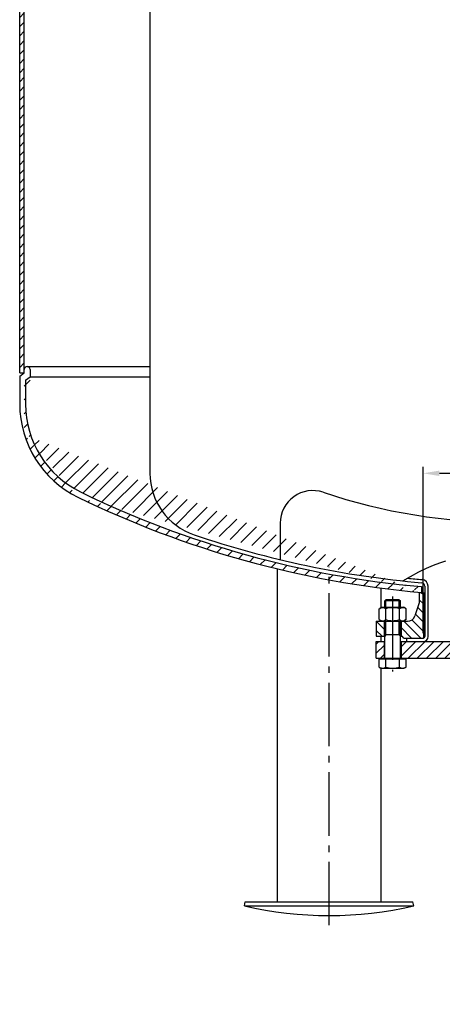
# Model space of a CAD drawing. Units: millimetres. Extents: x -1375 to 5633, y -1027 to 3893.
# Drawn here: x 2577 to 3226, y 870 to 2381 of the extents above; entities that cross this region are included whole.
import ezdxf

# ---------------------------------------------------------------- set-up
doc = ezdxf.new("R2010")
doc.units = ezdxf.units.MM
doc.linetypes.add('AM_DIN_G_W050', pattern=[13.75, 9.75, -1.5, 1, -1.5])
doc.layers.get('0').update_dxf_attribs({"linetype": 'CONTINUOUS'})
doc.layers.get('DEFPOINTS').update_dxf_attribs({"linetype": 'CONTINUOUS'})
for name, color, linetype in [('AM_0', 7, 'CONTINUOUS'), ('AM_0N', 7, 'CONTINUOUS'), ('AM_4', 3, 'CONTINUOUS'), ('AM_4N', 3, 'CONTINUOUS'), ('AM_5', 3, 'CONTINUOUS'), ('AM_7', 4, 'AM_DIN_G_W050'), ('AM_8', 1, 'CONTINUOUS')]:
    doc.layers.add(name, color=color, linetype=linetype)
doc.styles.get("Standard").update_dxf_attribs({"font": 'ISOCP.SHX'})
doc.dimstyles.new('AM_DIN', dxfattribs={"dimtxt": 3, "dimasz": 2.5, "dimexe": 1, "dimexo": 0.5, "dimgap": 0.7, "dimtad": 1, "dimdsep": 46, "dimtxsty": 'STANDARD', "dimcen": 0, "dimclrd": 256, "dimclre": 256, "dimclrt": 2, "dimadec": 0, "dimazin": 0, "dimtp": 0.1, "dimtm": 0.1, "dimtfac": 0.71, "dimtmove": 0, "dimatfit": 3, "dimfxl": 1, "dimarcsym": 0})
doc.dimstyles.new('GEN-ISO', dxfattribs={"dimscale": 7, "dimtxt": 3.5, "dimasz": 2.5, "dimexe": 1, "dimexo": 1, "dimgap": 0.6, "dimtad": 1, "dimdsep": 46, "dimtxsty": 'STANDARD', "dimcen": 0, "dimclrd": 256, "dimclre": 256, "dimclrt": 2, "dimadec": 0, "dimazin": 0, "dimtp": 0.1, "dimtm": 0.1, "dimtfac": 0.71, "dimtdec": 3, "dimtmove": 0, "dimatfit": 3, "dimfxl": 1, "dimtzin": 0, "dimarcsym": 0})
pattern_1 = [(45, (2915.569, 450.271), (-7.07107, 7.07107), [])]
pattern_2 = [(135, (2915.569, 450.271), (-7.07107, -7.07107), [])]

# ---------------------------------------------------------------- blocks, each defined once
blk = doc.blocks.new('*D6')
at = {"layer": 'AM_5', "ltscale": 10}
for p, q in [((3876.876326, 974.296099), (3876.876326, 888.250099)), ((3851.876326, 898.250099), (3417.648186, 898.250099))]:
    blk.add_line(p, q, dxfattribs=at)
blk.add_solid([(3851.876326, 902.416765), (3851.876326, 894.083432), (3876.876326, 898.250099)], dxfattribs=at)
at = {"layer": 'DEFPOINTS', "color": 0, "ltscale": 10}
for p in [(2776.876326, 1005.893477), (3876.876326, 984.296099), (2776.876326, 898.250099)]:
    blk.add_point(p, dxfattribs=at)
at = {"layer": 'AM_5', "color": 2, "ltscale": 10, "insert": (3519.911965, 921.753544), "char_height": 35, "attachment_point": 5}
blk.add_mtext('ø1100 {}{\\C2;%%p20}', dxfattribs=at)
blk = doc.blocks.new('*D11')
at = {"layer": 'AM_5', "ltscale": 10}
for p, q in [((3196.376326, 1439.292645), (3196.376326, 1694.87088)), ((3457.376326, 1439.292645), (3457.376326, 1694.87088)), ((3221.376326, 1684.87088), (3432.376326, 1684.87088)), ((3457.376326, 1684.87088), (3713.65578, 1684.87088))]:
    blk.add_line(p, q, dxfattribs=at)
for points in [[(3221.376326, 1689.037547), (3221.376326, 1680.704213), (3196.376326, 1684.87088)], [(3432.376326, 1689.037547), (3432.376326, 1680.704213), (3457.376326, 1684.87088)]]:
    blk.add_solid(points, dxfattribs=at)
at = {"layer": 'DEFPOINTS', "color": 0, "ltscale": 10}
for p in [(3457.376326, 1684.87088), (3196.376326, 1434.292645), (3457.376326, 1434.292645)]:
    blk.add_point(p, dxfattribs=at)
at = {"layer": 'AM_5', "color": 2, "ltscale": 10, "insert": (3602.411685, 1707.079511), "char_height": 30, "attachment_point": 5}
blk.add_mtext('DN250/PN16', dxfattribs=at)

msp = doc.modelspace()

# ---------------------------------------------------------------- hatches: boundary and pattern name
at = {"layer": 'AM_8', "ltscale": 10}
h = msp.add_hatch(dxfattribs=at)
h.set_pattern_fill('_U', color=256, scale=10, angle=45, style=0, pattern_type=0)
h.set_pattern_definition([(45, (1308.109, 13), (-7.071068, 7.071068), [])])
h.paths.add_polyline_path([(2576.876, 2500.893), (2576.876, 1838.893), (2583.876, 1838.893), (2583.876, 2500.893)])
at = {"layer": 'AM_8'}
h = msp.add_hatch(dxfattribs=at)
h.set_pattern_fill('_U', color=256, scale=15, angle=135, style=0, pattern_type=0)
h.set_pattern_definition([(225, (767.442, 5093.541), (-10.6066, 10.6066), [])])
edge = h.paths.add_edge_path()
edge.add_ellipse((3326.876, 3004.893), major_axis=(1067.024, 1067.024), ratio=1, start_angle=199.03782, end_angle=219.932077, ccw=False)
edge.add_ellipse((2735.876, 1791.131), major_axis=(112.43, 112.43), ratio=1, start_angle=152.064534, end_angle=199.03782, ccw=False)
edge.add_line((2583.876, 1744.473), (2583.876, 1831.393))
edge.add_ellipse((2588.376, 1831.393), major_axis=(-3.182, 3.182), ratio=1, start_angle=-135, end_angle=45, ccw=False)
edge.add_line((2592.876, 1831.393), (2592.876, 1819.808))
edge.add_line((2592.876, 1819.808), (2585.876, 1814.907))
edge.add_line((2585.876, 1814.907), (2585.876, 1791.131))
edge.add_ellipse((2735.876, 1791.131), major_axis=(-106.066, 106.066), ratio=1, start_angle=45, end_angle=109.03782)
edge.add_ellipse((3326.876, 3004.893), major_axis=(1060.66, 1060.66), ratio=1, start_angle=199.03782, end_angle=219.901589)
edge.add_line((3193.576, 1510.828), (3193.576, 1501.793))
h = msp.add_hatch(dxfattribs=at)
h.set_pattern_fill('_U', color=256, scale=10, angle=135, style=0, pattern_type=0)
h.set_pattern_definition(pattern_2)
edge = h.paths.add_edge_path()
edge.add_line((3162.376, 1457.793), (3162.376, 1434.793))
edge.add_line((3162.376, 1434.793), (3163.876, 1434.793))
edge.add_line((3163.876, 1434.793), (3166.876, 1431.793))
edge.add_line((3166.876, 1431.793), (3196.676, 1431.793))
edge.add_line((3196.676, 1431.793), (3196.676, 1501.793))
edge.add_line((3196.676, 1501.793), (3190.376, 1501.793))
edge.add_line((3190.376, 1501.793), (3190.376, 1485.793))
edge.add_line((3190.376, 1485.793), (3183.64, 1465.937))
edge.add_arc((3172.276, 1469.793), 12, 270, 341.25866, ccw=False)
edge.add_line((3172.276, 1457.793), (3162.376, 1457.793))
h = msp.add_hatch(dxfattribs=at)
h.set_pattern_fill('_U', color=256, scale=10, angle=135, style=0, pattern_type=0)
h.set_pattern_definition(pattern_2)
h.paths.add_polyline_path([(3124.376, 1457.793), (3124.376, 1434.793), (3136.376, 1434.793), (3136.376, 1457.793)])
h = msp.add_hatch(dxfattribs=at)
h.set_pattern_fill('_U', color=256, scale=10, angle=45, style=0, pattern_type=0)
h.set_pattern_definition(pattern_1)
h.paths.add_polyline_path([(3124.376, 1426.793), (3124.376, 1400.793), (3136.376, 1400.793), (3136.376, 1426.793)])
h = msp.add_hatch(dxfattribs=at)
h.set_pattern_fill('_U', color=256, scale=10, angle=45, style=0, pattern_type=0)
h.set_pattern_definition(pattern_1)
h.paths.add_polyline_path([(3290.226, 1400.793), (3291.726, 1400.793), (3291.876, 1400.793), (3291.876, 1426.793), (3162.376, 1426.793), (3162.376, 1400.793), (3288.826, 1400.793)])

# ---------------------------------------------------------------- linework, layer by layer
for p, q in [((2776.876, 3242.666), (2776.876, 1685.121)), ((2576.876, 1838.893), (2576.876, 3088.893)), ((2583.876, 1838.893), (2583.876, 3088.893)), ((2588.376, 1848.893), (2776.876, 1848.893)), ((2592.876, 1844.393), (2592.876, 1832.808)), ((2576.876, 1833.992), (2583.876, 1838.893)), ((2576.876, 1838.893), (2583.876, 1838.893)), ((2576.876, 1833.992), (2576.876, 1791.131)), ((2585.876, 1827.907), (2592.876, 1832.808)), ((2592.876, 1832.808), (2776.876, 1832.808)), ((2585.876, 1827.907), (2585.876, 1791.131)), ((2976.876, 1608.376), (2976.876, 1552.233)), ((2972.376, 1538.125), (2972.376, 1026.736)), ((3131.376, 1508.611), (3131.376, 1478.513)), ((3190.376, 1501.793), (3196.676, 1501.793)), ((3190.376, 1501.793), (3190.376, 1485.793)), ((3196.676, 1501.793), (3196.676, 1431.793)), ((3190.376, 1485.793), (3183.64, 1465.937)), ((3124.376, 1457.793), (3172.276, 1457.793)), ((3124.376, 1457.793), (3124.376, 1434.793)), ((3136.376, 1457.793), (3136.376, 1434.793)), ((3162.376, 1457.793), (3162.376, 1434.793)), ((3124.376, 1434.793), (3137.376, 1434.793)), ((3124.376, 1426.793), (3137.376, 1426.793)), ((3124.376, 1400.793), (3124.376, 1426.793)), ((3131.376, 1434.793), (3131.376, 1426.793)), ((3136.376, 1426.793), (3136.376, 1400.793)), ((3161.376, 1434.793), (3163.876, 1434.793)), ((3161.376, 1426.793), (3492.376, 1426.793)), ((3162.376, 1426.793), (3162.376, 1400.793)), ((3166.876, 1431.793), (3163.876, 1434.793)), ((3166.876, 1431.793), (3196.676, 1431.793)), ((3124.376, 1400.793), (3529.376, 1400.793)), ((3131.376, 1385.793), (3131.376, 1026.736)), ((2921.876, 1020.893), (2923.243, 1026.736)), ((2921.876, 1020.893), (3181.876, 1020.893)), ((2923.243, 1026.736), (3180.51, 1026.736)), ((3181.876, 1020.893), (3180.51, 1026.736))]:
    msp.add_line(p, q)
for centre, radius, start, end in [((2588.376, 1844.393), 4.5, 0, 180), ((2735.876, 1791.131), 159, 180, 244.03782), ((2735.876, 1791.131), 150, 180, 244.03782), ((3326.876, 3004.893), 1509, 244.03782, 264.932077), ((3326.876, 3004.893), 1500, 244.03782, 264.901589), ((3026.876, 1608.376), 50, 71.429497, 180), ((3326.876, 2501.329), 892, 251.429497, 288.570503), ((3172.276, 1469.793), 12, 270, 341.25866), ((3051.876, 1576.727), 570.833, 256.836111, 283.163889)]:
    msp.add_arc(centre, radius, start, end)
at = {"layer": 'AM_0'}
msp.add_line((3193.576, 1510.828), (3193.576, 1501.793), dxfattribs=at)
at = {"layer": 'AM_0', "ltscale": 10}
for p, q in [((3198.876, 1511.716), (3198.876, 1434.293)), ((3203.876, 1434.293), (3203.876, 1511.716)), ((3170.876, 1431.793), (3170.876, 1426.793))]:
    msp.add_line(p, q, dxfattribs=at)
for centre, radius, start, end in [((2876.876, 1685.121), 100, 180, 251.250659), ((3326.876, 3010.828), 1500, 251.250659, 264.930038), ((3326.876, 3010.828), 1495, 264.06889, 264.930038), ((3193.876, 1511.716), 5, 0, 84.930038), ((3193.876, 1511.716), 10, 0, 84.930038), ((3196.376, 1434.293), 2.5, 270, 0), ((3196.376, 1434.293), 7.5, 270, 0)]:
    msp.add_arc(centre, radius, start, end, dxfattribs=at)
at = {"layer": 'AM_0N'}
for p, q in [((3137.376, 1488.952), (3139.217, 1490.793)), ((3137.376, 1479.293), (3137.376, 1488.952)), ((3161.376, 1488.952), (3137.376, 1488.952)), ((3159.536, 1490.793), (3139.217, 1490.793)), ((3159.536, 1490.793), (3161.376, 1488.952)), ((3161.376, 1479.293), (3161.376, 1488.952)), ((3128.586, 1476.902), (3132.726, 1479.293)), ((3128.586, 1460.183), (3128.586, 1476.902)), ((3132.726, 1479.293), (3166.026, 1479.293)), ((3138.981, 1460.183), (3138.981, 1476.902)), ((3159.771, 1460.183), (3159.771, 1476.902)), ((3170.166, 1476.902), (3166.026, 1479.293)), ((3170.166, 1460.183), (3170.166, 1476.902)), ((3128.586, 1460.183), (3132.726, 1457.793)), ((3137.376, 1400.793), (3137.376, 1457.793)), ((3161.376, 1400.793), (3161.376, 1457.793)), ((3170.166, 1460.183), (3166.026, 1457.793)), ((3161.376, 1436.793), (3137.376, 1436.793)), ((3128.586, 1399.993), (3170.166, 1399.993)), ((3128.586, 1387.403), (3128.586, 1399.993)), ((3132.571, 1399.993), (3132.571, 1400.793)), ((3138.979, 1387.403), (3138.979, 1399.993)), ((3159.774, 1387.403), (3159.774, 1399.993)), ((3166.181, 1399.993), (3166.181, 1400.793)), ((3170.166, 1387.403), (3170.166, 1399.993)), ((3128.586, 1387.403), (3131.376, 1385.793)), ((3131.376, 1385.793), (3167.376, 1385.793)), ((3170.166, 1387.403), (3167.376, 1385.793))]:
    msp.add_line(p, q, dxfattribs=at)
for centre, radius, start, end in [((3133.784, 1469.323), 9.191, 55.561531, 115.561531), ((3149.376, 1444.167), 34.346, 72.383031, 107.616969), ((3164.969, 1469.323), 9.191, 64.438469, 124.438469), ((3133.784, 1467.763), 9.191, 244.438469, 304.438469), ((3149.376, 1492.918), 34.346, 252.383031, 287.616969), ((3164.969, 1467.763), 9.191, 235.561531, 295.561531), ((3133.782, 1394.979), 9.186, 244.446872, 304.446872), ((3149.376, 1420.156), 34.364, 252.387526, 287.612474), ((3164.97, 1394.979), 9.186, 235.553128, 295.553128)]:
    msp.add_arc(centre, radius, start, end, dxfattribs=at)
at = {"layer": 'AM_4', "ltscale": 10}
for p, q in [((3201.381, 1539.237), (3212.082, 1543.821)), ((3212.082, 1543.821), (3221.993, 1547.476)), ((3221.993, 1547.476), (3231.274, 1550.376)), ((3176.963, 1526.574), (3189.728, 1533.546)), ((3189.728, 1533.546), (3201.381, 1539.237)), ((3165.253, 1519.543), (3176.963, 1526.574))]:
    msp.add_line(p, q, dxfattribs=at)
at = {"layer": 'AM_4N'}
for p, q in [((3139.217, 1479.293), (3139.217, 1490.793)), ((3159.536, 1479.293), (3159.536, 1490.793)), ((3139.217, 1436.793), (3139.217, 1457.793)), ((3159.536, 1436.793), (3159.536, 1457.793)), ((3139.217, 1436.793), (3137.376, 1434.952)), ((3159.536, 1436.793), (3161.376, 1434.952))]:
    msp.add_line(p, q, dxfattribs=at)
at = {"layer": 'AM_7', "ltscale": 10}
for p, q in [((3051.876, 990.893), (3051.876, 1541.163)), ((3149.376, 1495.793), (3149.376, 1380.793))]:
    msp.add_line(p, q, dxfattribs=at)

# ---------------------------------------------------------------- dimensions: what is measured, and where the dimension line sits
at = {"layer": 'AM_5'}
for base, p1, p2, text, dimstyle, override, picture, middle in [((3457.376, 1684.871), (3196.376, 1434.293), (3457.376, 1434.293), 'DN250/PN16', 'AM_DIN', {"dimscale": 10, "dimdec": 0, "dimtp": 2, "dimtm": 2}, '*D11', (3602.412, 1684.871)), ((2776.876, 898.25), (3876.876, 984.296), (2776.876, 1005.893), 'ø<> {}{\\C2;%%p20}', 'GEN-ISO', {"dimscale": 10, "dimdec": 0, "dimse2": 1, "dimsd2": 1, "dimtp": 20, "dimtm": 20, "dimtdec": 0}, '*D6', (3519.912, 898.25))]:
    dim = msp.add_linear_dim(base=base, p1=p1, p2=p2, text=text, dimstyle=dimstyle, override=override, dxfattribs=at)
    dim.commit()
    dim.dimension.update_dxf_attribs({"geometry": picture, "text_midpoint": middle, "dimtype": 160})

doc.saveas('drawing.dxf')
